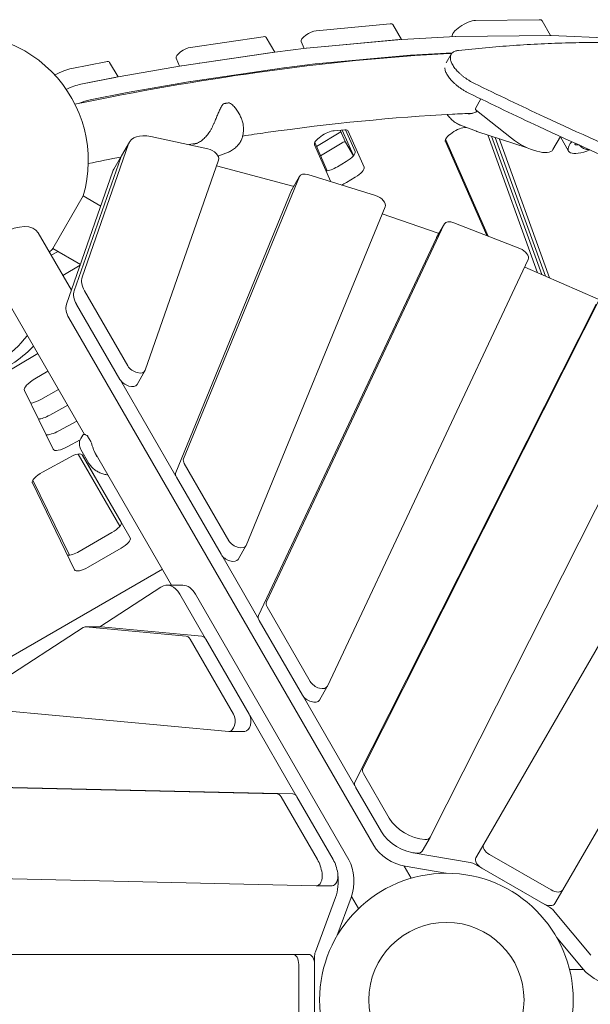
# Model space of a CAD drawing. Extents: x -2679 to 12236, y -1759 to 9233.
# Drawn here: x 3503 to 4066, y 4316 to 5288 of the extents above; entities that cross this region are included whole.
import ezdxf

# ---------------------------------------------------------------- set-up
doc = ezdxf.new("R2010")
doc.units = 0
doc.header["$LTSCALE"] = 350
doc.header["$MEASUREMENT"] = 0
doc.linetypes.add('STRICHPUNKT', pattern=[1, 0.5, -0.25, 0, -0.25])
doc.layers.add('COMBI.045', color=7, linetype='STRICHPUNKT', lineweight=35)

msp = doc.modelspace()

# ---------------------------------------------------------------- linework, layer by layer
at = {"layer": 'COMBI.045', "color": 0, "linetype": 'Continuous', "lineweight": 0}
for p, q in [((4015.5, 5287.65, -146.82), (3952.84, 5286.95, -146.82)), ((4026.86, 5272.16, -146.82), (4018.59, 5286.49, -146.82)), ((3868.74, 5283.51, -146.82), (3795.65, 5276.74, -146.82)), ((3879.78, 5268.18, -146.82), (3871.36, 5282.77, -146.82)), ((3743.4, 5270.87, -146.82), (3671.95, 5260.39, -146.82)), ((3754.86, 5255.72, -146.82), (3746.5, 5270.19, -146.82)), ((3780.9, 5266.11, -146.82), (3783.92, 5259.25, -146.82)), ((3879.77, 5268.18, -146.82), (3786.06, 5259.5, -146.82)), ((3877.69, 5268, -146.82), (3804.61, 5261.23, -146.82)), ((3933, 5271.11, -146.82), (3880.05, 5268.2, -146.82)), ((3929.82, 5271.06, -146.82), (3929.86, 5270.94, -146.82)), ((4026.99, 5272.16, -146.82), (3933.29, 5271.12, -146.82)), ((4091.05, 5269.35, -146.82), (4027.29, 5272.16, -146.82)), ((3785.82, 5259.48, -146.82), (3755.11, 5255.75, -146.82)), ((3657.67, 5249.81, -146.82), (3661.15, 5241.91, -146.82)), ((3754.88, 5255.72, -146.82), (3663.28, 5242.28, -146.82)), ((3752.36, 5255.36, -146.82), (3680.91, 5244.87, -146.82)), ((3888.72, 5252.67, -146.82), (3795.02, 5243.99, -146.82)), ((3929.9, 5254.94, -146.82), (3889.01, 5252.69, -146.82)), ((3928.84, 5253.59, -146.82), (3923.98, 5245.17, -146.82)), ((3588.52, 5246.15, -146.82), (3554.87, 5239.52, -146.82)), ((3600.44, 5231.21, -146.82), (3592.15, 5245.56, -146.82)), ((3662.98, 5242.23, -146.82), (3600.58, 5231.24, -146.82)), ((3763.84, 5240.21, -146.82), (3672.24, 5226.76, -146.82)), ((3794.78, 5243.97, -146.82), (3764.07, 5240.24, -146.82)), ((3600.35, 5231.2, -146.82), (3563.81, 5223.99, -146.82)), ((3597.48, 5230.64, -146.82), (3563.83, 5224, -146.82)), ((3671.94, 5226.72, -146.82), (3609.54, 5215.73, -146.82)), ((3609.31, 5215.68, -146.82), (3572.77, 5208.48, -146.82)), ((3952.68, 5200.02, -146.82), (3958.11, 5209.42, -146.82)), ((3988.41, 5170.7, -146.82), (3953.81, 5198.15, -146.82)), ((3718.12, 5197.48, -146.82), (3720.33, 5193.64, -146.82)), ((3813.5, 5178.11, -146.82), (3824.04, 5178.85, -146.82)), ((3819.41, 5178.52, -146.82), (3824.55, 5166.83, -146.82)), ((3821.48, 5178.67, -146.82), (3832.54, 5153.52, -146.82)), ((3834.03, 5157.53, -146.82), (3824.65, 5178.87, -146.82)), ((3953.62, 5177.65, -146.82), (3937.96, 5183.57, -146.82)), ((3943.16, 5181.41, -146.82), (3943.69, 5181.4, -146.82)), ((3632.63, 5172.37, -146.82), (3688.87, 5160.33, -146.82)), ((3820.06, 5177.03, -146.82), (3795.9, 5162.7, -146.82)), ((3827.29, 5177.72, -146.82), (3842.99, 5142.02, -146.82)), ((3965.26, 5074.07, -146.82), (3923.25, 5169.62, -146.82)), ((3954.07, 5177.49, -146.82), (4003.71, 5161.34, -146.82)), ((3964.91, 5173.96, -146.82), (4014.05, 5037.96, -146.82)), ((3968.7, 5172.73, -146.82), (4018.03, 5036.23, -146.82)), ((4021.76, 5034.6, -146.82), (3972.27, 5171.57, -146.82)), ((3976.07, 5170.33, -146.82), (4025.74, 5032.87, -146.82)), ((4029.15, 5159.44, -146.82), (4036.61, 5172.37, -146.82)), ((4044.57, 5157.91, -146.82), (4036.41, 5172.03, -146.82)), ((3564.99, 5033.59, -146.82), (3610.86, 5165.14, -146.82)), ((3603.93, 5153.5, -146.82), (3611.66, 5166.89, -146.82)), ((3810.13, 5127.79, -146.82), (3794.09, 5164.27, -146.82)), ((3806.49, 5138.63, -146.82), (3794.3, 5166.33, -146.82)), ((3821.35, 5166.16, -146.82), (3799.96, 5153.48, -146.82)), ((3832.36, 5153.31, -146.82), (3824.54, 5166.85, -146.82)), ((3963.9, 5074.6, -146.82), (3923.04, 5167.55, -146.82)), ((4051.19, 5164.35, -146.82), (4054.83, 5164.06, -146.82)), ((4062.23, 5159.72, -146.82), (4064.89, 5159.51, -146.82)), ((3557.26, 5020.2, -146.82), (3603.13, 5151.75, -146.82)), ((3557.27, 5020.23, -146.82), (3603.13, 5151.75, -146.82)), ((3596.2, 5140.11, -146.82), (3603.93, 5153.5, -146.82)), ((3699.47, 5149.08, -146.82), (3627.16, 4941.72, -146.82)), ((3698.94, 5153.11, -146.82), (3709.27, 5157.02, -146.82)), ((3697.45, 5143.31, -146.82), (3772.78, 5123.56, -146.82)), ((3816.63, 5142.54, -146.82), (3825.25, 5147.65, -146.82)), ((3549.54, 5006.84, -146.82), (3595.4, 5138.36, -146.82)), ((3665.01, 4854.35, -146.82), (3779.17, 5132.86, -146.82)), ((3771.64, 5119.88, -146.82), (3779.37, 5133.27, -146.82)), ((3787.59, 5134.77, -146.82), (3854.32, 5114.1, -146.82)), ((3834.21, 5132.14, -146.82), (3825.59, 5127.03, -146.82)), ((3773.4, 5123.38, -146.82), (3773.63, 5123.31, -146.82)), ((3536.17, 5061.79, -146.82), (3566.17, 5113.75, -146.82)), ((3583.36, 5103.83, -146.82), (3566.17, 5113.75, -146.82)), ((3657.28, 4840.96, -146.82), (3771.44, 5119.47, -146.82)), ((3863.62, 5103.01, -146.82), (3726.71, 4769, -146.82)), ((3860.84, 5096.22, -146.82), (3916.05, 5076.87, -146.82)), ((3746.7, 4713.14, -146.82), (3922.03, 5085.89, -146.82)), ((3914.43, 5072.75, -146.82), (3922.16, 5086.15, -146.82)), ((3931.44, 5087.28, -146.82), (3996.64, 5061.81, -146.82)), ((3521.77, 5077.36, -146.82), (3554.41, 5020.82, -146.82)), ((3738.96, 4699.75, -146.82), (3914.3, 5072.5, -146.82)), ((3916.58, 5076.68, -146.82), (3916.67, 5076.64, -146.82)), ((3563.25, 5046.16, -146.82), (3536.17, 5061.79, -146.82)), ((3534.57, 5055.19, -146.82), (3541.25, 5058.86, -146.82)), ((3469.81, 5047.36, -146.82), (3567.4, 4878.32, -146.82)), ((3545.99, 5035.4, -146.82), (3563.01, 5045.49, -146.82)), ((4004.81, 5050.93, -146.82), (3806.81, 4629.99, -146.82)), ((4001.33, 5043.51, -146.82), (4073.7, 5011.95, -146.82)), ((3610.06, 4946.09, -146.82), (3567.27, 5020.2, -146.82)), ((3841.65, 4548.83, -146.82), (4079.34, 5020.49, -146.82)), ((3602.33, 4932.7, -146.82), (3559.54, 5006.81, -146.82)), ((4071.61, 5007.1, -146.82), (3833.92, 4535.44, -146.82)), ((3852.4, 4472.99, -146.82), (3551.82, 4993.45, -146.82)), ((4159.85, 4980.47, -146.82), (3908.11, 4480.94, -146.82)), ((3521.24, 4958.26, -146.82), (3476.09, 4931.5, -146.82)), ((3518.31, 4933.26, -146.82), (3531.25, 4940.93, -146.82)), ((3619.16, 4927.74, -146.82), (3626.89, 4941.13, -146.82)), ((3960.84, 4474.03, -146.82), (4231.68, 4943.14, -146.82)), ((3657.54, 4837.18, -146.82), (3602.8, 4931.97, -146.82)), ((3536.34, 4863.86, -146.82), (3508.21, 4921.8, -146.82)), ((3524.17, 4912.99, -146.82), (3541.8, 4922.67, -146.82)), ((3550.75, 4907.16, -146.82), (3533.13, 4897.48, -146.82)), ((3533.13, 4897.48, -146.82), (3550.75, 4907.16, -146.82)), ((4309.62, 4898.14, -146.82), (4038.79, 4429.03, -146.82)), ((3542.08, 4881.97, -146.82), (3559.71, 4891.64, -146.82)), ((3565.55, 4877.69, -146.82), (3563.75, 4874.57, -146.82)), ((3563.01, 4873.02, -146.82), (3551.04, 4866.45, -146.82)), ((3573.54, 4871.45, -146.82), (3570.46, 4876.78, -146.82)), ((3561.22, 4859.06, -146.82), (3602.28, 4787.96, -146.82)), ((3561.22, 4859.06, -146.82), (3602.28, 4787.96, -146.82)), ((3563.79, 4863.43, -146.82), (3571.23, 4850.55, -146.82)), ((3603.49, 4791.86, -146.82), (3565.2, 4858.17, -146.82)), ((3565.21, 4858.17, -146.82), (3612.45, 4776.34, -146.82)), ((3576.8, 4862.05, -146.82), (3653.23, 4729.67, -146.82)), ((3525.79, 4841.16, -146.82), (3552.51, 4855.83, -146.82)), ((3709.68, 4773.55, -146.82), (3665.7, 4849.72, -146.82)), ((3557.57, 4744.78, -146.82), (3515.92, 4830.59, -146.82)), ((3552.44, 4759.28, -146.82), (3516.47, 4833.37, -146.82)), ((3701.95, 4760.15, -146.82), (3657.97, 4836.33, -146.82)), ((3562.09, 4762.95, -146.82), (3594.4, 4781.61, -146.82)), ((3603.36, 4766.09, -146.82), (3571.05, 4747.44, -146.82)), ((3718.78, 4755.2, -146.82), (3726.51, 4768.59, -146.82)), ((3739.09, 4695.97, -146.82), (3702.57, 4759.21, -146.82)), ((3644.13, 4745.43, -146.82), (3476.09, 4648.41, -146.82)), ((3582.36, 4688.5, -146.82), (3642.69, 4727.73, -146.82)), ((3664.32, 4729.67, -146.82), (3648.85, 4729.67, -146.82)), ((3661.22, 4720.81, -146.82), (3686.25, 4677.44, -146.82)), ((3676.68, 4720.81, -146.82), (3827.89, 4458.84, -146.82)), ((3789.85, 4634.69, -146.82), (3747.32, 4708.35, -146.82)), ((3782.12, 4621.3, -146.82), (3739.59, 4694.96, -146.82)), ((3471.35, 4626.37, -146.82), (3565.91, 4687.85, -146.82)), ((3583.42, 4688.5, -146.82), (3567.96, 4688.5, -146.82)), ((3568.27, 4688.49, -146.82), (3667.6, 4679.44, -146.82)), ((3583.73, 4688.49, -146.82), (3683.06, 4679.44, -146.82)), ((3671.41, 4676.5, -146.82), (3714.13, 4602.52, -146.82)), ((3686.88, 4676.5, -146.82), (3729.59, 4602.52, -146.82)), ((3798.94, 4616.34, -146.82), (3806.68, 4629.73, -146.82)), ((3833.94, 4531.73, -146.82), (3782.84, 4620.21, -146.82)), ((3709.7, 4585.48, -146.82), (3473.09, 4607.03, -146.82)), ((3730.17, 4601.36, -146.82), (3775.99, 4521.96, -146.82)), ((3725.47, 4585.47, -146.82), (3710.01, 4585.47, -146.82)), ((3867.73, 4499.8, -146.82), (3842.24, 4543.95, -146.82)), ((3330.19, 4533.62, -146.82), (3757.2, 4523.85, -146.82)), ((3772.67, 4523.85, -146.82), (3345.65, 4533.62, -146.82)), ((3834.51, 4530.56, -146.82), (3860, 4486.41, -146.82)), ((3761.25, 4520.9, -146.82), (3797.01, 4458.97, -146.82)), ((3812.47, 4458.97, -146.82), (3776.71, 4520.9, -146.82)), ((3900.29, 4467.38, -146.82), (3908.02, 4480.77, -146.82)), ((3953.11, 4460.64, -146.82), (3960.84, 4474.03, -146.82)), ((3947.63, 4456.05, -146.82), (3891.2, 4465.73, -146.82)), ((4027.22, 4429, -146.82), (3966.6, 4464, -146.82)), ((3882.52, 4452.52, -146.82), (3889.44, 4440.53, -146.82)), ((3923.68, 4445.44, -146.82), (3883.47, 4452.34, -146.82)), ((4025.63, 4412.06, -146.82), (3952.73, 4454.15, -146.82)), ((4019.49, 4415.61, -146.82), (3958.87, 4450.61, -146.82)), ((3795.8, 4432.96, -146.82), (3251.86, 4445.4, -146.82)), ((3811.34, 4432.96, -146.82), (3795.87, 4432.96, -146.82)), ((3814.77, 4421.61, -146.82), (3794.94, 4367.9, -146.82)), ((3830.23, 4421.61, -146.82), (3816.11, 4383.34, -146.82)), ((3830.56, 4422.52, -146.82), (3837.48, 4410.53, -146.82)), ((4031.06, 4415.64, -146.82), (4038.79, 4429.03, -146.82)), ((4066.42, 4364.57, -146.82), (4029.82, 4408.6, -146.82)), ((4058.69, 4351.18, -146.82), (4032.61, 4382.55, -146.82)), ((3231.09, 4365.44, -146.82), (3772.76, 4365.44, -146.82)), ((3788.23, 4365.44, -146.82), (3772.76, 4365.44, -146.82)), ((3794.04, 4362.54, -146.82), (3794.04, 4278.35, -146.82)), ((3778.58, 4355.44, -146.82), (3778.58, 4285.44, -146.82)), ((3794.04, 4355.44, -146.82), (3794.04, 4285.44, -146.82)), ((4059.32, 4350.44, -146.82), (4045.48, 4350.44, -146.82))]:
    msp.add_line(p, q, dxfattribs=at)
for radius in [125, 76.5, 76.5]:
    msp.add_circle((3924.13, 4320.44, -146.82), radius, dxfattribs=at)
for centre, radius, start, end in [((3446.09, 5148.44, -146.82), 125, 343.88653, 105.60365), ((3704.72, 5203.69, -146.82), 1, 105.77176, 137.48596), ((3709.96, 5204.54, -146.82), 1, 63.93626, 89.92717), ((3957.16, 5187, -146.82), 10, 249.28261, 251.97682), ((3446.09, 5148.44, -146.82), 125, 313.88654, 316.11346), ((3569.6, 4876.28, -146.82), 1, 30.0074, 50.57233), ((3572.68, 4870.95, -146.82), 1, 19.6006, 30.0074)]:
    msp.add_arc(centre, radius, start, end, dxfattribs=at)
for centre, major_axis, ratio, start_param, end_param in [((3942.93, 5278.29, -146.82), (-12.99, -7.5), 0.333333, 3.676454, 6.223689), ((4005.6, 5278.99, -146.82), (12.99, 7.5), 0.333333, 0, 0.534862), ((3789.61, 5271, -146.82), (-8.66, -5), 0.333333, 3.768487, 6.246597), ((3862.7, 5277.77, -146.82), (8.66, 5), 0.333333, 0, 0.626894), ((3737.84, 5265.19, -146.82), (8.66, 5), 0.333333, 0, 0.698501), ((3871.66, 5262.25, -146.82), (8.66, 5), 0.333333, 0.56425, 0.626894), ((3873.73, 5262.44, -146.82), (8.66, 5), 0.333333, 0.582269, 0.62688), ((3926.69, 5265.35, -146.82), (8.66, 5), 0.333333, 0.534861, 0.582269), ((4020.38, 5266.39, -146.82), (8.66, 5), 0.333333, 0.481657, 0.534861), ((3666.39, 5254.7, -146.82), (-8.66, -5), 0.333333, 3.840094, 6.246597), ((3780.03, 5253.76, -146.82), (8.66, 5), 0.333333, 0.62688, 0.663829), ((3798.57, 5255.49, -146.82), (-8.66, -5), 0.333333, 3.768487, 3.828348), ((3583.49, 5240.56, -146.82), (8.66, 5), 0.333333, 0, 0.773474), ((3746.8, 5249.67, -146.82), (8.66, 5), 0.333333, 0.637604, 0.698501), ((3749.32, 5250.03, -146.82), (8.66, 5), 0.333333, 0.663829, 0.698487), ((3882.69, 5246.92, -146.82), (8.66, 5), 0.333333, 0.582269, 0.62688), ((3539.78, 5222.74, -146.82), (-25.98, -15), 0.333333, 3.915066, 4.589736), ((3657.72, 5236.59, -146.82), (8.66, 5), 0.333333, 0.698487, 0.741201), ((3675.35, 5239.19, -146.82), (-8.66, -5), 0.333333, 3.840094, 3.898605), ((3758.28, 5234.52, -146.82), (8.66, 5), 0.333333, 0.663829, 0.698487), ((3788.98, 5238.25, -146.82), (8.66, 5), 0.333333, 0.62688, 0.663829), ((3592.45, 5225.04, -146.82), (8.66, 5), 0.333333, 0.715264, 0.773474), ((3595.32, 5225.6, -146.82), (8.66, 5), 0.333333, 0.741201, 0.773464), ((3548.74, 5207.22, -146.82), (-25.98, -15), 0.333333, 3.915066, 4.498637), ((3548.72, 5207.21, -146.82), (-25.98, -15), 0.333333, 3.915057, 4.497844), ((3666.67, 5221.08, -146.82), (8.66, 5), 0.333333, 0.698487, 0.741201), ((3557.67, 5191.7, -146.82), (-25.98, -15), 0.333333, 3.915057, 4.343015), ((3604.28, 5210.09, -146.82), (8.66, 5), 0.333333, 0.741201, 0.773464), ((3955.28, 5198.52, -146.82), (-2.6, 1.5), 0.379475, 0, 1.198414), ((3815.96, 5171.36, -146.82), (11.26, 6.5), 0.333333, 6.246597, 6.882194), ((3934.37, 5173.91, -146.82), (11.26, 6.5), 0.333333, 0.506297, 3.105005), ((3637.64, 5151.89, -146.82), (-25.98, 15), 0.581124, 5.219904, 6.39334), ((3805.42, 5170.63, -146.82), (11.26, 6.5), 0.333333, 0.599009, 3.105004), ((4003.16, 5174.43, -146.82), (25.98, -14.99), 0.379475, 4.340006, 6.283185), ((3690.54, 5153.5, -146.82), (8.66, -5), 0.581124, 0.110154, 2.078311), ((3821.94, 5165.35, -146.82), (2.6, 1.5), 0.333333, 0, 1.605148), ((4070.55, 5172.91, -146.82), (-25.98, -15), 0.333333, 5.565884, 7.469657), ((4053.39, 5166.13, -146.82), (-2.68, -1.55), 0.333333, 5.469862, 6.733359), ((3629.91, 5138.5, -146.82), (-25.98, 15), 0.581124, 6.282307, 6.39334), ((3629.91, 5138.5, -146.82), (-25.98, 15), 0.581124, 0, 0.110154), ((3822.7, 5151.18, -146.82), (11.26, 6.5), 0.333333, 4.74674, 6.246597), ((3622.18, 5125.11, -146.82), (-25.98, 15), 0.581124, 0, 0.110155), ((3814.08, 5146.07, -146.82), (-11.26, -6.5), 0.333333, 0.520528, 1.605148), ((3831.66, 5135.66, -146.82), (-11.26, -6.5), 0.333333, 1.605148, 3.105004), ((3788.03, 5128.27, -146.82), (-8.66, 5), 0.581124, 5.084802, 6.3617), ((3773.84, 5116.88, -146.82), (8.66, -5), 0.581124, 1.94321, 2.01108), ((3823.04, 5130.55, -146.82), (-11.26, -6.5), 0.333333, 1.166714, 1.605148), ((3780.3, 5114.88, -146.82), (-8.66, 5), 0.581124, 0, 0.078514), ((3854.76, 5107.6, -146.82), (8.66, -5), 0.581124, 0.078514, 1.943209), ((3495.79, 5062.36, -146.82), (25.98, 15), 0.573576, 0, 1.570796), ((3930.82, 5081.15, -146.82), (-8.66, 5), 0.581124, 4.968755, 6.33203), ((3923.09, 5067.75, -146.82), (-8.66, 5), 0.581124, 0, 0.048844), ((3915.96, 5070.54, -146.82), (8.66, -5), 0.581124, 1.827163, 1.884803), ((3996.02, 5055.68, -146.82), (8.66, -5), 0.581124, 0.048844, 1.827163), ((3591.77, 5020.34, -146.82), (-25.98, 15), 0.581124, 0.110154, 0.788656), ((3584.04, 5006.95, -146.82), (-25.98, 15), 0.581124, 0.110154, 0.788656), ((3576.32, 4993.59, -146.82), (-25.98, 15), 0.581124, 0.110155, 0.788805), ((3438.35, 5148.44, -146.82), (0, -213), 0.581124, 0.154644, 0.627297), ((3453.82, 5148.44, -146.82), (0, -213), 0.581124, 0.154644, 0.536844), ((3618.23, 4946.13, -146.82), (-8.66, 5), 0.581124, 0.788656, 3.251747), ((3521.25, 4929.19, -146.82), (-12.99, -7.5), 0.333333, 4.74674, 6.259279), ((3610.5, 4932.74, -146.82), (-8.66, 5), 0.581124, 0.788656, 3.141593), ((3522.51, 4917.8, -146.82), (-12.99, -7.5), 0.333333, 0.709239, 1.506348), ((3531.47, 4902.28, -146.82), (-12.99, -7.5), 0.333333, 0.570084, 1.506348), ((3531.47, 4902.28, -146.82), (-12.99, -7.5), 0.333333, 0.570084, 1.506348), ((3540.43, 4886.77, -146.82), (-12.99, -7.5), 0.333333, 0.392967, 1.506348), ((3549.38, 4871.26, -146.82), (-12.99, -7.5), 0.333333, 6.259279, 7.789534), ((3553.95, 4851.67, -146.82), (11.26, 6.5), 0.333333, 6.283185, 7.789534), ((3673.87, 4849.76, -146.82), (-8.66, 5), 0.581124, 0.078514, 0.788656), ((3527.22, 4836.99, -146.82), (11.26, 6.5), 0.333333, 1.506348, 3.117686), ((3666.14, 4836.37, -146.82), (-8.66, 5), 0.581124, 0.078514, 0.788656), ((3592.23, 4785.36, -146.82), (11.26, 6.5), 0.333333, 4.712389, 6.283185), ((3601.19, 4769.84, -146.82), (-11.26, -6.5), 0.333333, 1.570796, 3.141592), ((3717.85, 4773.59, -146.82), (-8.66, 5), 0.581124, 0.788656, 3.220107), ((3559.92, 4766.71, -146.82), (-11.26, -6.5), 0.333333, 0.424397, 1.570796), ((3710.11, 4760.2, -146.82), (-8.66, 5), 0.581124, 0.788656, 3.141593), ((3568.88, 4751.19, -146.82), (-11.26, -6.5), 0.333333, 6.259279, 7.853982), ((3648.85, 4699.67, -146.82), (0, 30), 0.581124, 5.494381, 6.644477), ((3664.32, 4699.67, -146.82), (0, 30), 0.581124, 5.494381, 6.283185), ((3755.49, 4708.4, -146.82), (-8.66, 5), 0.581124, 0.048844, 0.788656), ((3747.76, 4695, -146.82), (-8.66, 5), 0.581124, 0.048844, 0.788656), ((3567.96, 4678.5, -146.82), (0, 10), 0.581124, 6.23032, 6.644477), ((3583.42, 4678.5, -146.82), (0, 10), 0.581124, 6.23032, 6.283185), ((3667.29, 4669.46, -146.82), (0, 10), 0.581124, 5.49453, 6.23032), ((3682.75, 4669.46, -146.82), (0, 10), 0.581124, 5.49453, 6.23032), ((3798.02, 4634.73, -146.82), (-8.66, 5), 0.581124, 0.788656, 3.190437), ((3790.28, 4621.34, -146.82), (-8.66, 5), 0.581124, 0.788656, 3.141593), ((3710.01, 4595.47, -146.82), (0, -10), 0.581124, 6.23032, 8.636122), ((3725.47, 4595.47, -146.82), (0, -10), 0.581124, 0, 2.352937), ((3850.4, 4544, -146.82), (-8.66, 5), 0.581124, 0.03303, 0.788656), ((3842.67, 4530.61, -146.82), (-8.66, 5), 0.581124, 0.03303, 0.788656), ((3757.13, 4513.85, -146.82), (0, 10), 0.581124, 5.49453, 6.2699), ((3772.59, 4513.85, -146.82), (0, 10), 0.581124, 5.49453, 6.2699), ((3892.23, 4499.94, -146.82), (-25.98, 15), 0.581124, 0.788656, 2.295699), ((3884.49, 4486.54, -146.82), (25.98, -15), 0.581124, 3.930248, 5.437292), ((3899.36, 4485.77, -146.82), (8.66, -5), 0.581124, 5.437292, 6.316216), ((3876.9, 4473.13, -146.82), (-25.98, 15), 0.581124, 0.788805, 2.136754), ((3969.5, 4469.03, -146.82), (-8.66, 5), 0.581124, 0, 1.570796), ((3884.63, 4486.52, -146.82), (-25.98, 15), 0.581124, 2.133053, 2.136754), ((3891.63, 4472.38, -146.82), (8.66, -5), 0.581124, 5.437292, 6.283185), ((3961.77, 4455.64, -146.82), (-8.66, 5), 0.581124, 0, 1.570796), ((3784.64, 4437.82, -146.82), (0, -30), 0.581124, 1.830713, 2.352937), ((3800.1, 4437.82, -146.82), (0, 30), 0.581124, 4.972306, 5.49453), ((3815.52, 4437.69, -146.82), (0, -30), 0.581124, 1.004839, 2.352788), ((3949.82, 4449.12, -146.82), (-8.66, 5), 0.581124, 4.712389, 5.278347), ((3795.87, 4442.96, -146.82), (0, -10), 0.581124, 6.2699, 8.113898), ((3811.34, 4442.96, -146.82), (0, 10), 0.581124, 3.141593, 4.972306), ((3800.06, 4437.69, -146.82), (0, -30), 0.581124, 1.004839, 1.775409), ((4030.13, 4434.03, -146.82), (8.66, -5), 0.581124, 4.712389, 6.283185), ((4022.39, 4420.64, -146.82), (8.66, -5), 0.581124, 4.712389, 6.283185), ((4022.73, 4407.03, -146.82), (-8.66, 5), 0.581124, 4.146432, 4.712389), ((3772.76, 4355.44, -146.82), (0, 10), 0.581124, 4.712389, 6.283185), ((3788.23, 4355.44, -146.82), (0, 10), 0.581124, 4.712389, 6.283185), ((3799.85, 4362.54, -146.82), (0, -10), 0.581124, 4.146432, 4.712389), ((4079.98, 4355.88, -146.82), (-25.98, 15), 0.581124, 1.004839, 2.352788)]:
    msp.add_ellipse(centre, major_axis=major_axis, ratio=ratio, start_param=start_param, end_param=end_param, dxfattribs=at)
for points, knots in [([(3951.85, 5224.71, -146.82), (3951.39, 5224.93, -146.82), (3950.94, 5225.16, -146.82), (3949.64, 5225.83, -146.82), (3948.81, 5226.29, -146.82), (3947.99, 5226.76, -146.82), (3947.18, 5227.23, -146.82), (3946.37, 5227.72, -146.82), (3944.75, 5228.76, -146.82), (3943.95, 5229.29, -146.82), (3942.38, 5230.4, -146.82), (3941.61, 5230.97, -146.82), (3940.11, 5232.13, -146.82), (3939.38, 5232.73, -146.82), (3937.99, 5233.93, -146.82), (3937.31, 5234.54, -146.82), (3936.04, 5235.76, -146.82), (3935.43, 5236.37, -146.82), (3934.29, 5237.59, -146.82), (3933.76, 5238.19, -146.82), (3932.77, 5239.38, -146.82), (3932.32, 5239.96, -146.82), (3931.45, 5241.16, -146.82), (3931.02, 5241.79, -146.82), (3930.24, 5243.06, -146.82), (3929.89, 5243.68, -146.82), (3929.27, 5244.93, -146.82), (3929.01, 5245.54, -146.82), (3928.56, 5246.74, -146.82), (3928.39, 5247.32, -146.82), (3928.13, 5248.46, -146.82), (3928.05, 5249, -146.82), (3927.97, 5250.06, -146.82), (3927.98, 5250.56, -146.82), (3928.08, 5251.52, -146.82), (3928.18, 5251.97, -146.82), (3928.45, 5252.82, -146.82), (3928.63, 5253.22, -146.82), (3929.05, 5253.95, -146.82), (3929.3, 5254.3, -146.82), (3929.9, 5254.95, -146.82), (3930.24, 5255.25, -146.82), (3931, 5255.81, -146.82), (3931.43, 5256.06, -146.82), (3932.36, 5256.51, -146.82), (3932.87, 5256.7, -146.82), (3933.97, 5257.02, -146.82), (3934.55, 5257.15, -146.82), (3935.4, 5257.28, -146.82), (3935.64, 5257.31, -146.82), (3935.88, 5257.33, -146.82)], [-4.299166, -4.299166, -4.299166, -4.299166, -2.813822, -2.813822, 0, 0, 0, 2.813822, 2.813822, 5.627644, 5.627644, 8.441467, 8.441467, 11.255289, 11.255289, 14.069111, 14.069111, 16.882933, 16.882933, 19.696756, 19.696756, 22.510578, 22.510578, 25.627839, 25.627839, 28.745101, 28.745101, 31.862363, 31.862363, 34.979624, 34.979624, 38.096886, 38.096886, 41.214147, 41.214147, 44.331409, 44.331409, 47.44867, 47.44867, 50.549057, 50.549057, 53.649444, 53.649444, 56.749831, 56.749831, 59.850218, 59.850218, 62.950605, 62.950605, 64.096153, 64.096153, 64.096153, 64.096153]), ([(3935.88, 5257.33, -146.82), (3953.74, 5259.29, -146.82), (3971.75, 5260.93, -146.82), (3998.97, 5262.83, -146.82), (4008.18, 5263.38, -146.82), (4026.56, 5264.27, -146.82), (4035.73, 5264.61, -146.82), (4054, 5265.07, -146.82), (4063.09, 5265.19, -146.82), (4081.17, 5265.21, -146.82), (4090.15, 5265.11, -146.82), (4107.97, 5264.67, -146.82), (4116.8, 5264.34, -146.82), (4134.3, 5263.44, -146.82), (4142.96, 5262.88, -146.82), (4160.07, 5261.52, -146.82), (4168.53, 5260.73, -146.82), (4185.21, 5258.9, -146.82), (4193.43, 5257.88, -146.82), (4209.62, 5255.6, -146.82), (4217.59, 5254.35, -146.82), (4233.25, 5251.63, -146.82), (4240.94, 5250.16, -146.82), (4256.03, 5247.01, -146.82), (4263.42, 5245.34, -146.82), (4277.89, 5241.78, -146.82), (4284.97, 5239.91, -146.82), (4298.81, 5235.98, -146.82), (4305.56, 5233.92, -146.82), (4318.38, 5229.75, -146.82), (4324.48, 5227.65, -146.82), (4330.41, 5225.47, -146.82)], [2.087443, 2.087443, 2.087443, 2.087443, 92.782094, 92.782094, 139.173142, 139.173142, 185.564189, 185.564189, 231.955236, 231.955236, 278.346283, 278.346283, 324.73733, 324.73733, 371.128378, 371.128378, 417.519425, 417.519425, 463.910472, 463.910472, 510.301519, 510.301519, 556.692566, 556.692566, 603.083614, 603.083614, 649.474661, 649.474661, 695.865708, 695.865708, 739.897308, 739.897308, 739.897308, 739.897308]), ([(3557.93, 5204.27, -146.82), (3619.82, 5217.01, -146.82), (3679.76, 5227.47, -146.82), (3803.69, 5244.92, -146.82), (3866.98, 5251.19, -146.82), (3927.82, 5254.36, -146.82), (3928.63, 5254.4, -146.82), (3929.44, 5254.45, -146.82)], [0.7836551, 0.7836551, 0.7836551, 0.7836551, 0.8805349, 0.8805349, 0.9916774, 0.9916774, 0.9931857, 0.9931857, 0.9931857, 0.9931857]), ([(3922.51, 5240.24, -146.82), (3922.51, 5240.17, -146.82), (3922.52, 5240.1, -146.82), (3922.56, 5239.5, -146.82), (3922.64, 5238.95, -146.82), (3922.9, 5237.81, -146.82), (3923.07, 5237.22, -146.82), (3923.51, 5236.02, -146.82), (3923.77, 5235.4, -146.82), (3924.39, 5234.16, -146.82), (3924.74, 5233.53, -146.82), (3925.52, 5232.26, -146.82), (3925.94, 5231.62, -146.82), (3926.82, 5230.42, -146.82), (3927.27, 5229.84, -146.82), (3928.26, 5228.65, -146.82), (3928.79, 5228.04, -146.82), (3929.92, 5226.83, -146.82), (3930.53, 5226.21, -146.82), (3931.8, 5224.99, -146.82), (3932.47, 5224.38, -146.82), (3933.87, 5223.18, -146.82), (3934.6, 5222.58, -146.82), (3936.09, 5221.42, -146.82), (3936.86, 5220.85, -146.82), (3938.44, 5219.74, -146.82), (3939.24, 5219.2, -146.82), (3940.85, 5218.17, -146.82), (3941.67, 5217.68, -146.82), (3942.48, 5217.21, -146.82), (3943.29, 5216.74, -146.82), (3944.13, 5216.28, -146.82), (3945.42, 5215.61, -146.82), (3945.88, 5215.38, -146.82), (3946.33, 5215.15, -146.82)], [-38.542515, -38.542515, -38.542515, -38.542515, -38.112168, -38.112168, -34.991686, -34.991686, -31.871204, -31.871204, -28.750723, -28.750723, -25.630241, -25.630241, -22.509759, -22.509759, -19.696039, -19.696039, -16.882319, -16.882319, -14.0686, -14.0686, -11.25488, -11.25488, -8.44116, -8.44116, -5.62744, -5.62744, -2.81372, -2.81372, 0, 0, 0, 2.81372, 2.81372, 4.299305, 4.299305, 4.299305, 4.299305]), ([(4330.16, 5061.27, -146.82), (4328.6, 5061.87, -146.82), (4327.04, 5062.47, -146.82), (4292.01, 5075.91, -146.82), (4258.29, 5089.21, -146.82), (4190.58, 5116.79, -146.82), (4156.59, 5131.08, -146.82), (4088.58, 5160.68, -146.82), (4054.56, 5175.99, -146.82), (3997.65, 5202.55, -146.82), (3974.71, 5213.51, -146.82), (3951.85, 5224.71, -146.82)], [1119.689889, 1119.689889, 1119.689889, 1119.689889, 1124.932825, 1124.932825, 1237.426108, 1237.426108, 1349.91939, 1349.91939, 1462.412673, 1462.412673, 1538.595043, 1538.595043, 1538.595043, 1538.595043]), ([(3946.33, 5215.15, -146.82), (3969.2, 5203.97, -146.82), (3992.14, 5193.02, -146.82), (4049.06, 5166.49, -146.82), (4083.09, 5151.19, -146.82), (4151.12, 5121.64, -146.82), (4185.11, 5107.38, -146.82), (4252.84, 5079.84, -146.82), (4286.57, 5066.57, -146.82), (4321.63, 5053.16, -146.82), (4323.21, 5052.55, -146.82), (4324.78, 5051.95, -146.82)], [2061.284969, 2061.284969, 2061.284969, 2061.284969, 2137.468571, 2137.468571, 2249.966917, 2249.966917, 2362.465263, 2362.465263, 2474.963609, 2474.963609, 2480.255005, 2480.255005, 2480.255005, 2480.255005]), ([(3703.98, 5204.36, -146.82), (3703.61, 5203.96, -146.82), (3703.29, 5203.53, -146.82), (3702.61, 5202.53, -146.82), (3702.27, 5201.94, -146.82), (3701.3, 5200.13, -146.82), (3700.71, 5198.85, -146.82), (3699.54, 5196.2, -146.82), (3698.97, 5194.84, -146.82), (3697.79, 5192.04, -146.82), (3697.19, 5190.61, -146.82), (3696.28, 5188.45, -146.82), (3695.97, 5187.72, -146.82), (3695.3, 5186.15, -146.82), (3694.93, 5185.29, -146.82), (3694.56, 5184.43, -146.82)], [11.983107, 11.983107, 11.983107, 11.983107, 12.172678, 12.172678, 12.407477, 12.407477, 12.877074, 12.877074, 13.346671, 13.346671, 13.816268, 13.816268, 14.051067, 14.051067, 14.331092, 14.331092, 14.331092, 14.331092]), ([(3709.96, 5205.54, -146.82), (3709.64, 5205.54, -146.82), (3709.31, 5205.53, -146.82), (3708.64, 5205.48, -146.82), (3708.29, 5205.44, -146.82), (3707.57, 5205.35, -146.82), (3707.2, 5205.29, -146.82), (3706.44, 5205.14, -146.82), (3706.05, 5205.06, -146.82), (3705.26, 5204.87, -146.82), (3704.86, 5204.77, -146.82), (3704.45, 5204.65, -146.82)], [5.2347184, 5.2347184, 5.2347184, 5.2347184, 5.3143502, 5.3143502, 5.393982, 5.393982, 5.4736138, 5.4736138, 5.5532456, 5.5532456, 5.6328774, 5.6328774, 5.6328774, 5.6328774]), ([(3718.12, 5197.48, -146.82), (3717.74, 5198.12, -146.82), (3717.34, 5198.75, -146.82), (3716.49, 5199.97, -146.82), (3716.03, 5200.56, -146.82), (3715.06, 5201.71, -146.82), (3714.55, 5202.26, -146.82), (3713.48, 5203.3, -146.82), (3712.91, 5203.79, -146.82), (3711.71, 5204.7, -146.82), (3711.07, 5205.11, -146.82), (3710.4, 5205.44, -146.82)], [12.966026, 12.966026, 12.966026, 12.966026, 13.213906, 13.213906, 13.461786, 13.461786, 13.709666, 13.709666, 13.957547, 13.957547, 14.205427, 14.205427, 14.205427, 14.205427]), ([(3723.77, 5183.6, -146.82), (3723.68, 5184.39, -146.82), (3723.55, 5185.15, -146.82), (3723.23, 5186.62, -146.82), (3723.04, 5187.33, -146.82), (3722.61, 5188.7, -146.82), (3722.37, 5189.36, -146.82), (3721.85, 5190.65, -146.82), (3721.57, 5191.28, -146.82), (3720.97, 5192.49, -146.82), (3720.66, 5193.08, -146.82), (3720.33, 5193.64, -146.82)], [5.9898418, 5.9898418, 5.9898418, 5.9898418, 6.1323043, 6.1323043, 6.2747669, 6.2747669, 6.4172295, 6.4172295, 6.5596921, 6.5596921, 6.7021546, 6.7021546, 6.7021546, 6.7021546]), ([(3723.27, 5172.9, -146.82), (3730.89, 5174.04, -146.82), (3738.48, 5175.15, -146.82), (3810.6, 5185.3, -146.82), (3872.09, 5191.37, -146.82), (3936.63, 5194.74, -146.82), (3943.14, 5195.04, -146.82), (3949.6, 5195.31, -146.82)], [0.8676684, 0.8676684, 0.8676684, 0.8676684, 0.8806367, 0.8806367, 0.9916426, 0.9916426, 1.0041841, 1.0041841, 1.0041841, 1.0041841]), ([(3926.36, 5192.21, -146.82), (3926.89, 5191.57, -146.82), (3927.44, 5190.94, -146.82), (3928.6, 5189.74, -146.82), (3929.21, 5189.16, -146.82), (3930.47, 5188.06, -146.82), (3931.12, 5187.53, -146.82), (3932.47, 5186.54, -146.82), (3933.17, 5186.07, -146.82), (3934.61, 5185.2, -146.82), (3935.34, 5184.79, -146.82), (3936.09, 5184.42, -146.82)], [0, 0, 0, 0, 0.207476, 0.207476, 0.414952, 0.414952, 0.622429, 0.622429, 0.829905, 0.829905, 1.037381, 1.037381, 1.037381, 1.037381]), ([(3945.59, 5194.71, -146.82), (3946.85, 5194.76, -146.82), (3948.11, 5194.93, -146.82), (3950.58, 5195.55, -146.82), (3951.8, 5196, -146.82), (3953.55, 5196.84, -146.82), (3954.1, 5197.14, -146.82), (3954.65, 5197.47, -146.82)], [0, 0, 0, 0, 4.999734, 4.999734, 9.97105, 9.97105, 12.345768, 12.345768, 12.345768, 12.345768]), ([(3694.56, 5184.43, -146.82), (3694.2, 5183.59, -146.82), (3693.81, 5182.75, -146.82), (3693, 5181.12, -146.82), (3692.58, 5180.33, -146.82), (3691.69, 5178.76, -146.82), (3691.23, 5178, -146.82), (3690.26, 5176.52, -146.82), (3689.76, 5175.8, -146.82), (3688.74, 5174.41, -146.82), (3688.21, 5173.74, -146.82), (3687.13, 5172.47, -146.82), (3686.58, 5171.86, -146.82), (3685.46, 5170.7, -146.82), (3684.89, 5170.15, -146.82), (3683.73, 5169.13, -146.82), (3683.14, 5168.65, -146.82), (3681.97, 5167.77, -146.82), (3681.37, 5167.37, -146.82), (3680.18, 5166.65, -146.82), (3679.58, 5166.32, -146.82), (3678.98, 5166.04, -146.82)], [2.806444, 2.806444, 2.806444, 2.806444, 3.087999, 3.087999, 3.369553, 3.369553, 3.651107, 3.651107, 3.932661, 3.932661, 4.214215, 4.214215, 4.495769, 4.495769, 4.777323, 4.777323, 5.058878, 5.058878, 5.340432, 5.340432, 5.621986, 5.621986, 5.621986, 5.621986]), ([(3723.77, 5183.61, -146.82), (3723.91, 5182.43, -146.82), (3724, 5181.24, -146.82), (3724.04, 5178.86, -146.82), (3724, 5177.66, -146.82), (3723.75, 5175.24, -146.82), (3723.55, 5174.02, -146.82), (3722.94, 5171.6, -146.82), (3722.54, 5170.39, -146.82), (3721.51, 5168.02, -146.82), (3720.87, 5166.86, -146.82), (3720.11, 5165.76, -146.82)], [2.744896, 2.744896, 2.744896, 2.744896, 3.031321, 3.031321, 3.318209, 3.318209, 3.605097, 3.605097, 3.891985, 3.891985, 4.178873, 4.178873, 4.178873, 4.178873]), ([(3937.84, 5183.62, -146.82), (3937.72, 5183.67, -146.82), (3937.61, 5183.72, -146.82), (3937.38, 5183.82, -146.82), (3937.26, 5183.87, -146.82), (3937.03, 5183.97, -146.82), (3936.91, 5184.02, -146.82), (3936.68, 5184.13, -146.82), (3936.57, 5184.18, -146.82), (3936.34, 5184.29, -146.82), (3936.23, 5184.35, -146.82), (3936.11, 5184.4, -146.82)], [3.46508148, 3.46508148, 3.46508148, 3.46508148, 3.47475354, 3.47475354, 3.4844256, 3.4844256, 3.49409766, 3.49409766, 3.50376972, 3.50376972, 3.51344178, 3.51344178, 3.51344178, 3.51344178]), ([(3674.77, 5164.7, -146.82), (3675.92, 5164.89, -146.82), (3677.05, 5165.21, -146.82), (3678.41, 5165.77, -146.82), (3678.7, 5165.9, -146.82), (3678.98, 5166.04, -146.82)], [0, 0, 0, 0, 5.002121, 5.002121, 6.351363, 6.351363, 6.351363, 6.351363]), ([(3720.11, 5165.76, -146.82), (3719.66, 5165.11, -146.82), (3719.17, 5164.47, -146.82), (3718.14, 5163.24, -146.82), (3717.59, 5162.66, -146.82), (3716.43, 5161.53, -146.82), (3715.83, 5161, -146.82), (3714.57, 5160, -146.82), (3713.91, 5159.53, -146.82), (3712.56, 5158.66, -146.82), (3711.86, 5158.25, -146.82), (3711.15, 5157.89, -146.82)], [0, 0, 0, 0, 0.207305, 0.207305, 0.41461, 0.41461, 0.621916, 0.621916, 0.829221, 0.829221, 1.036526, 1.036526, 1.036526, 1.036526]), ([(4062.23, 5159.72, -146.82), (4061.47, 5159.78, -146.82), (4060.82, 5159.96, -146.82), (4059.46, 5160.46, -146.82), (4058.8, 5160.83, -146.82), (4057.58, 5161.66, -146.82), (4057.02, 5162.11, -146.82), (4056.09, 5162.99, -146.82), (4055.7, 5163.4, -146.82), (4055.33, 5163.83, -146.82)], [5.824606, 5.824606, 5.824606, 5.824606, 6.046222, 6.046222, 6.34732, 6.34732, 6.648418, 6.648418, 6.881565, 6.881565, 6.881565, 6.881565]), ([(3709.47, 5157.1, -146.82), (3709.58, 5157.15, -146.82), (3709.69, 5157.19, -146.82), (3709.91, 5157.29, -146.82), (3710.02, 5157.34, -146.82), (3710.24, 5157.44, -146.82), (3710.35, 5157.5, -146.82), (3710.57, 5157.6, -146.82), (3710.68, 5157.65, -146.82), (3710.9, 5157.76, -146.82), (3711.01, 5157.81, -146.82), (3711.12, 5157.87, -146.82)], [3.43029291, 3.43029291, 3.43029291, 3.43029291, 3.43992626, 3.43992626, 3.44955962, 3.44955962, 3.45919297, 3.45919297, 3.46882633, 3.46882633, 3.47845968, 3.47845968, 3.47845968, 3.47845968]), ([(3565.55, 4877.69, -146.82), (3565.68, 4877.91, -146.82), (3565.85, 4878.05, -146.82), (3566.27, 4878.29, -146.82), (3566.5, 4878.32, -146.82), (3566.97, 4878.36, -146.82), (3567.22, 4878.35, -146.82), (3567.78, 4878.27, -146.82), (3568.08, 4878.2, -146.82), (3568.76, 4877.96, -146.82), (3569.14, 4877.79, -146.82), (3569.77, 4877.4, -146.82), (3570, 4877.24, -146.82), (3570.23, 4877.05, -146.82)], [12.79984, 12.79984, 12.79984, 12.79984, 12.946852, 12.946852, 13.212892, 13.212892, 13.494009, 13.494009, 13.775127, 13.775127, 14.056244, 14.056244, 14.205427, 14.205427, 14.205427, 14.205427]), ([(3563.79, 4863.43, -146.82), (3563.48, 4863.97, -146.82), (3563.19, 4864.58, -146.82), (3562.68, 4865.96, -146.82), (3562.48, 4866.73, -146.82), (3562.26, 4868.36, -146.82), (3562.23, 4869.23, -146.82), (3562.39, 4870.94, -146.82), (3562.58, 4871.77, -146.82), (3563.08, 4873.29, -146.82), (3563.41, 4873.97, -146.82), (3563.75, 4874.57, -146.82)], [6.0955603, 6.0955603, 6.0955603, 6.0955603, 6.1961862, 6.1961862, 6.2968121, 6.2968121, 6.397438, 6.397438, 6.498064, 6.498064, 6.5986899, 6.5986899, 6.5986899, 6.5986899]), ([(3573.62, 4871.28, -146.82), (3574, 4870.22, -146.82), (3574.34, 4869.15, -146.82), (3575.03, 4867.02, -146.82), (3575.37, 4865.98, -146.82), (3576.08, 4863.93, -146.82), (3576.45, 4862.92, -146.82), (3577.23, 4860.96, -146.82), (3577.64, 4860.01, -146.82), (3578.52, 4858.16, -146.82), (3578.98, 4857.27, -146.82), (3579.47, 4856.42, -146.82)], [11.983107, 11.983107, 11.983107, 11.983107, 12.31744, 12.31744, 12.651774, 12.651774, 12.986107, 12.986107, 13.320441, 13.320441, 13.654774, 13.654774, 13.654774, 13.654774]), ([(3571.23, 4850.55, -146.82), (3571.26, 4850.5, -146.82), (3571.29, 4850.45, -146.82), (3571.35, 4850.35, -146.82), (3571.38, 4850.3, -146.82), (3571.43, 4850.21, -146.82), (3571.46, 4850.16, -146.82), (3571.52, 4850.06, -146.82), (3571.55, 4850.01, -146.82), (3571.61, 4849.92, -146.82), (3571.64, 4849.87, -146.82), (3571.67, 4849.82, -146.82)], [1.80529641, 1.80529641, 1.80529641, 1.80529641, 1.81756287, 1.81756287, 1.82982934, 1.82982934, 1.8420958, 1.8420958, 1.85436227, 1.85436227, 1.86662873, 1.86662873, 1.86662873, 1.86662873]), ([(3588.37, 4838.87, -146.82), (3587.01, 4839.11, -146.82), (3585.66, 4839.45, -146.82), (3583.04, 4840.34, -146.82), (3581.77, 4840.89, -146.82), (3579.36, 4842.19, -146.82), (3578.2, 4842.95, -146.82), (3576.05, 4844.63, -146.82), (3575.06, 4845.55, -146.82), (3573.23, 4847.57, -146.82), (3572.4, 4848.66, -146.82), (3571.67, 4849.82, -146.82)], [0, 0, 0, 0, 0.296977, 0.296977, 0.593954, 0.593954, 0.890931, 0.890931, 1.187908, 1.187908, 1.484885, 1.484885, 1.484885, 1.484885])]:
    msp.add_open_spline(points, degree=3, knots=knots, dxfattribs=at)
for points in [[(3924.96, 5194.12, -146.82), (3925.4, 5193.47, -146.82), (3925.86, 5192.83, -146.82), (3926.36, 5192.21, -146.82)], [(3694.56, 5184.43, -146.82), (3694.56, 5184.43, -146.82), (3694.56, 5184.43, -146.82), (3694.56, 5184.43, -146.82)], [(3936.11, 5184.4, -146.82), (3936.11, 5184.41, -146.82), (3936.1, 5184.41, -146.82), (3936.09, 5184.42, -146.82)], [(3937.84, 5183.62, -146.82), (3937.88, 5183.6, -146.82), (3937.92, 5183.59, -146.82), (3937.96, 5183.57, -146.82)], [(3670.04, 5164.36, -146.82), (3672.84, 5164.84, -146.82), (3675.63, 5165.31, -146.82), (3678.41, 5165.77, -146.82)], [(3678.98, 5166.04, -146.82), (3678.98, 5166.04, -146.82), (3678.98, 5166.04, -146.82), (3678.98, 5166.04, -146.82)], [(3571.06, 5145.72, -146.82), (3581.82, 5147.93, -146.82), (3592.51, 5150.07, -146.82), (3603.14, 5152.14, -146.82)], [(3709.47, 5157.1, -146.82), (3709.4, 5157.07, -146.82), (3709.34, 5157.04, -146.82), (3709.27, 5157.02, -146.82)], [(3711.12, 5157.87, -146.82), (3711.13, 5157.87, -146.82), (3711.14, 5157.88, -146.82), (3711.15, 5157.89, -146.82)], [(3571.67, 4849.82, -146.82), (3571.67, 4849.82, -146.82), (3571.67, 4849.82, -146.82), (3571.67, 4849.82, -146.82)], [(3590.33, 4838.6, -146.82), (3589.68, 4838.67, -146.82), (3589.02, 4838.76, -146.82), (3588.37, 4838.87, -146.82)]]:
    msp.add_open_spline(points, degree=3, dxfattribs=at)

doc.saveas('drawing.dxf')
